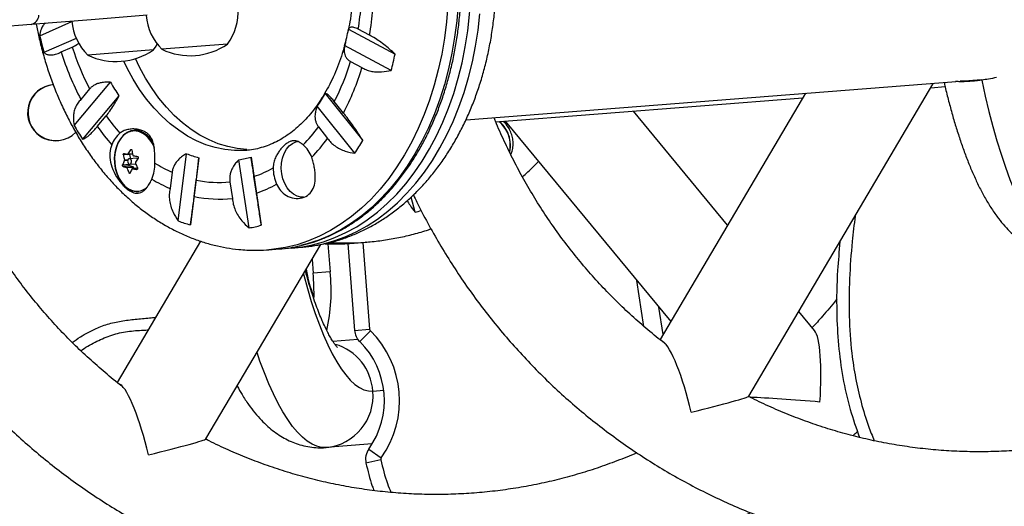
# Model space of a CAD drawing. Units: millimetres. Extents: x -16 to 583, y -60 to 601.
# Drawn here: x 126 to 140, y 305 to 312 of the extents above; entities that cross this region are included whole.
import ezdxf

# ---------------------------------------------------------------- set-up
doc = ezdxf.new("R2010")
doc.units = ezdxf.units.MM
doc.layers.add('CONTOUR', color=7, linetype='Continuous')

msp = doc.modelspace()

# ---------------------------------------------------------------- linework, layer by layer
at = {"layer": 'CONTOUR'}
for p, q in [((127.38164, 311.6048), (126.52478, 311.53736)), ((126.64586, 311.37649), (127.10623, 311.57692)), ((128.17742, 311.66743), (127.38164, 311.6048)), ((126.52478, 311.53736), (125.91377, 311.48928)), ((131.04927, 311.4678), (131.7138, 311.11364)), ((131.34871, 311.38376), (131.18749, 311.46969)), ((127.16738, 311.33822), (126.70666, 311.13764)), ((126.95176, 311.14514), (127.11095, 311.21444)), ((128.26646, 311.17289), (127.33185, 311.09934)), ((129.32385, 311.25611), (128.38924, 311.18256)), ((131.65916, 310.88078), (130.99463, 311.23494)), ((131.07931, 311.00862), (131.24053, 310.9227)), ((132.72771, 310.17609), (140.07451, 310.7543)), ((127.13853, 310.096), (127.65718, 310.71333)), ((127.35824, 310.61798), (127.23241, 310.46821)), ((136.75722, 306.2362), (139.38352, 310.68399)), ((139.35456, 310.63495), (139.55627, 310.65082)), ((127.77595, 310.51904), (127.2573, 309.90171)), ((130.71846, 310.55455), (131.25398, 309.88255)), ((130.97722, 310.27398), (130.8473, 310.43702)), ((133.15067, 310.14669), (137.52769, 310.49117)), ((137.56651, 310.55692), (135.49169, 307.04308)), ((131.14013, 309.70032), (130.60461, 310.37233)), ((136.45531, 308.67504), (135.11204, 310.30105)), ((127.46759, 310.08351), (127.59342, 310.23328)), ((133.28517, 310.15727), (135.64431, 307.30156)), ((128.05738, 310.03165), (127.98957, 310.02632)), ((130.62188, 310.07621), (130.7518, 309.91317)), ((133.34654, 310.08298), (133.32971, 310.06689)), ((126.90095, 309.88052), (126.90769, 309.88105)), ((127.95781, 309.74869), (127.94082, 309.74735)), ((129.55602, 309.73889), (129.42181, 309.73903)), ((127.92911, 309.6832), (127.83857, 309.67607)), ((127.90083, 309.59673), (127.85199, 309.59288)), ((127.85312, 309.60829), (127.90837, 309.61264)), ((127.89657, 309.68509), (127.9707, 309.69093)), ((127.90446, 309.69086), (127.96953, 309.69598)), ((128.02599, 309.62951), (127.92409, 309.62149)), ((127.94774, 309.62336), (127.92911, 309.6832)), ((128.6205, 308.73604), (128.74114, 309.69371)), ((128.91579, 309.63708), (128.79515, 308.67941)), ((129.6322, 308.636), (129.48632, 309.60749)), ((129.65973, 309.64606), (129.80561, 308.67457)), ((127.8284, 309.5374), (127.91894, 309.54452)), ((127.9268, 309.51929), (127.83625, 309.51217)), ((127.88079, 309.50037), (127.97772, 309.508)), ((127.9867, 309.49818), (127.88977, 309.49055)), ((127.91894, 309.54452), (127.91957, 309.54569)), ((127.97772, 309.508), (127.9268, 309.51929)), ((127.93022, 309.54361), (128.01391, 309.5502)), ((128.03973, 309.48646), (127.96742, 309.48077)), ((128.03983, 309.48612), (127.9699, 309.48061)), ((127.99153, 309.48267), (127.9867, 309.49818)), ((128.02721, 309.46982), (128.03252, 309.47024)), ((127.9171, 309.42378), (127.93849, 309.42546)), ((128.53329, 309.42959), (128.50402, 309.19725)), ((128.84984, 309.08514), (128.87911, 309.31748)), ((129.73716, 309.13329), (129.70177, 309.36899)), ((129.35842, 309.29262), (129.39381, 309.05692)), ((131.99924, 308.86113), (131.94138, 309.07507)), ((128.93966, 308.44685), (127.75105, 306.43388)), ((129.01659, 305.627), (130.65403, 308.40011)), ((129.91265, 308.32433), (130.05876, 308.33583)), ((130.23499, 308.34969), (130.38111, 308.36119)), ((130.75511, 308.4106), (130.78678, 308.00815)), ((131.03753, 308.41439), (131.13507, 307.1751)), ((131.12066, 308.41941), (131.13181, 308.42028)), ((131.13181, 308.42028), (131.18529, 308.42448)), ((131.24979, 308.42956), (131.30328, 308.43377)), ((131.25349, 308.42985), (131.35091, 307.19209)), ((131.30328, 308.43377), (131.29312, 308.43299)), ((130.53021, 308.19041), (130.54604, 307.98921)), ((130.78678, 308.00815), (130.54604, 307.98921)), ((135.26296, 307.23146), (135.16177, 307.88567)), ((135.53484, 307.11616), (135.47543, 307.50599)), ((137.69507, 307.17434), (137.47119, 307.44534)), ((131.13507, 307.1751), (131.35091, 307.19209)), ((131.20861, 307.01686), (131.36076, 307.17088)), ((131.18385, 307.04531), (130.82693, 307.01722)), ((131.39621, 306.30971), (131.55153, 306.32193)), ((131.38741, 305.5567), (130.73284, 305.50518)), ((131.33931, 305.48401), (131.51535, 305.35797)), ((131.50988, 305.33122), (131.29852, 305.28432))]:
    msp.add_line(p, q, dxfattribs=at)
at = {"layer": 'CONTOUR', "flags": 128}
for points in [[(132.61974, 312.01705), (132.61135, 311.82152), (132.59215, 311.58675), (132.56312, 311.35473), (132.52436, 311.12626), (132.476, 310.90214), (132.4182, 310.68314), (132.35118, 310.47), (132.27516, 310.26347), (132.19039, 310.06426), (132.09718, 309.87305), (131.99584, 309.6905), (131.88673, 309.51724), (131.77022, 309.35388), (131.6467, 309.20096), (131.51662, 309.05903), (131.38041, 308.92856), (131.23855, 308.81001), (131.09152, 308.70379), (130.93983, 308.61027), (130.784, 308.52976), (130.62458, 308.46254), (130.46211, 308.40884), (130.36617, 308.38385)], [(130.5368, 308.39641), (130.6928, 308.4391), (130.85432, 308.49732), (131.0126, 308.569), (131.16711, 308.65388), (131.3173, 308.75168), (131.46266, 308.86205), (131.6027, 308.98462), (131.73692, 309.11896), (131.86486, 309.26461), (131.98608, 309.42107), (132.10017, 309.5878), (132.20674, 309.76422), (132.3054, 309.94972), (132.39583, 310.14368), (132.47771, 310.34541), (132.55077, 310.55422), (132.61474, 310.76939), (132.6694, 310.99019), (132.71458, 311.21584), (132.75011, 311.44558), (132.77588, 311.67861), (132.79178, 311.91412), (132.79598, 312.03092)], [(132.46523, 311.81002), (132.44603, 311.57525), (132.417, 311.34323), (132.37824, 311.11477), (132.32988, 310.89064), (132.27209, 310.67164), (132.20506, 310.4585), (132.12904, 310.25197), (132.04428, 310.05276), (131.95106, 309.86155), (131.84973, 309.679), (131.74061, 309.50574), (131.6241, 309.34238), (131.50059, 309.18946), (131.3705, 309.04753), (131.23429, 308.91706), (131.09243, 308.79852), (130.9454, 308.69229), (130.79371, 308.59877), (130.63789, 308.51826), (130.47846, 308.45104), (130.31599, 308.39734), (130.15103, 308.35736), (129.98415, 308.33123), (129.91513, 308.32452)], [(130.38111, 308.36119), (130.50841, 308.37526), (130.67472, 308.40603), (130.83892, 308.4506), (131.00043, 308.50882), (131.15872, 308.5805), (131.31322, 308.66538), (131.46342, 308.76318), (131.60878, 308.87355), (131.74881, 308.99612), (131.88303, 309.13046), (132.01097, 309.27611), (132.1322, 309.43257), (132.24629, 309.5993), (132.35285, 309.77572), (132.45152, 309.96122), (132.54195, 310.15518), (132.62383, 310.35691), (132.69688, 310.56572), (132.76085, 310.78089), (132.81552, 311.00169), (132.8607, 311.22734), (132.89623, 311.45708), (132.92199, 311.69011)], [(128.26646, 311.17289), (128.30449, 311.22946), (128.32147, 311.25876)], [(129.42181, 309.73903), (129.28583, 309.75307), (129.1504, 309.781), (129.01623, 309.82269), (128.88404, 309.8779), (128.75454, 309.94635), (128.62841, 310.02767), (128.50634, 310.12142), (128.38896, 310.2271), (128.27692, 310.34416), (128.1708, 310.47196), (128.07117, 310.60983), (127.97857, 310.75702), (127.89348, 310.91276), (127.84393, 311.01491)], [(129.59804, 309.7529), (129.46206, 309.76694), (129.32663, 309.79487), (129.19246, 309.83656), (129.06027, 309.89177), (128.93077, 309.96022), (128.80464, 310.04154), (128.68257, 310.13529), (128.5652, 310.24097), (128.45315, 310.35803), (128.34703, 310.48583), (128.2474, 310.6237), (128.1548, 310.77089), (128.06971, 310.92663), (128.01054, 311.04979)], [(140.07932, 310.74255), (140.12952, 310.51497), (140.18239, 310.29484), (140.23778, 310.08283), (140.2955, 309.87958), (140.3554, 309.68572), (140.41727, 309.50183), (140.48094, 309.32847), (140.54621, 309.16618), (140.61288, 309.01544), (140.68075, 308.87672), (140.74961, 308.75044), (140.81925, 308.63698), (140.88946, 308.53669), (140.96003, 308.44988), (141.03074, 308.37681), (141.10137, 308.3177), (141.17172, 308.27273), (141.24156, 308.24205), (141.31068, 308.22573), (141.37887, 308.22384)], [(139.38352, 310.68399), (139.38583, 310.69054), (139.38557, 310.70008)], [(128.05553, 310.0216), (127.9999, 310.02689), (127.94504, 310.01814), (127.89272, 309.99564), (127.84462, 309.9601), (127.80227, 309.91268), (127.76705, 309.85489), (127.74009, 309.78859), (127.72225, 309.71591), (127.7141, 309.63919), (127.71591, 309.5609), (127.72762, 309.48355), (127.74885, 309.40962), (127.77892, 309.3415), (127.81687, 309.28137), (127.86147, 309.23116), (127.91129, 309.1925), (127.96473, 309.16661), (128.02007, 309.15434), (128.05823, 309.15401)], [(133.20609, 310.15105), (133.22372, 310.13348), (133.22406, 310.13312)], [(127.86683, 309.97621), (127.83829, 309.95324), (127.79665, 309.9066), (127.76201, 309.84977), (127.73549, 309.78457), (127.71795, 309.71309), (127.70993, 309.63765), (127.71171, 309.56065), (127.72323, 309.48458), (127.74411, 309.41188), (127.77368, 309.34489), (127.811, 309.28575), (127.85486, 309.23638), (127.90386, 309.19836), (127.95641, 309.1729), (128.01083, 309.16083), (128.01577, 309.16042)], [(130.40583, 309.07546), (130.369, 309.07595), (130.31541, 309.08877), (130.26396, 309.11552), (130.2165, 309.15524), (130.17475, 309.20648), (130.14022, 309.2674), (130.11415, 309.3358), (130.09749, 309.4092), (130.09084, 309.48495), (130.09444, 309.56031), (130.10816, 309.63257), (130.13151, 309.6991), (130.16363, 309.7575), (130.20338, 309.80566), (130.2493, 309.84185), (130.29975, 309.86474), (130.32271, 309.87034)], [(127.92433, 309.54403), (127.93509, 309.54463), (127.94465, 309.55099), (127.95154, 309.56216), (127.95472, 309.57644), (127.9537, 309.59165), (127.94864, 309.60547), (127.94031, 309.6158), (127.92998, 309.62107), (127.91922, 309.62048), (127.90966, 309.61411), (127.90277, 309.60294), (127.89959, 309.58866), (127.90061, 309.57346), (127.90567, 309.55964), (127.914, 309.5493), (127.92433, 309.54403)], [(127.92824, 309.68759), (127.92828, 309.68716), (127.92911, 309.6832)], [(130.71713, 308.4104), (130.94006, 308.41006), (131.12066, 308.41941)], [(130.40699, 307.98173), (130.41242, 307.96088), (130.46461, 307.77023), (130.51906, 307.58878), (130.57555, 307.41718), (130.63389, 307.25607), (130.69386, 307.10602), (130.75524, 306.96758), (130.81781, 306.84126), (130.88135, 306.72751), (130.94562, 306.62676), (131.01038, 306.53936), (131.07541, 306.46563), (131.14046, 306.40585), (131.20531, 306.36022), (131.2697, 306.32892), (131.33341, 306.31207), (131.39621, 306.30971)], [(130.43486, 308.02893), (130.45316, 308.0008), (130.45511, 307.99807)], [(130.73284, 305.50518), (130.66588, 305.50691), (130.59801, 305.52256), (130.52945, 305.55207), (130.46039, 305.59535), (130.39103, 305.6523), (130.32159, 305.72272), (130.25225, 305.80643), (130.18324, 305.90316), (130.11474, 306.01265), (130.04697, 306.13456), (129.98011, 306.26853), (129.91437, 306.41418), (129.84995, 306.57108), (129.78702, 306.73876), (129.7447, 306.8601)]]:
    msp.add_lwpolyline(points, dxfattribs=at)
at = {"layer": 'CONTOUR'}
for centre, radius, start, end in [((128.7081, 311.71116), 0.76565, 323.534755, 4.353154), ((127.17886, 312.15112), 4.06613, 350.352483, 355.339898), ((127.04328, 312.13522), 4.37052, 350.099505, 355.011789), ((126.4923, 311.67525), 0.14166, 283.253344, 358.418779), ((127.86883, 311.64511), 0.76565, 184.646846, 225.465245), ((128.92622, 311.72833), 0.76565, 184.646846, 225.465245), ((127.70411, 312.12981), 3.41003, 344.786205, 348.805842), ((131.58304, 312.50622), 5.06479, 192.888601, 195.677057), ((130.82079, 312.3526), 4.05307, 197.332351, 207.705705), ((130.69553, 312.35112), 3.76049, 197.593967, 207.444089), ((127.7351, 311.95), 0.94141, 244.637166, 304.362834), ((128.79249, 312.03322), 0.94141, 244.637166, 304.362834), ((127.93711, 311.95115), 3.28052, 332.512639, 343.302959), ((127.18132, 312.05421), 4.62904, 345.315608, 348.276439), ((127.84869, 311.92165), 3.53589, 332.226109, 343.589489), ((126.87326, 310.2792), 0.40039, 95.026125, 236.839605), ((126.88, 310.27973), 0.40039, 95.026125, 236.839605), ((130.22567, 312.15006), 2.94302, 209.221328, 213.655795), ((128.5666, 311.77229), 2.47253, 325.513713, 330.494407), ((129.92934, 311.89555), 2.86699, 215.436017, 221.732367), ((130.60504, 312.08172), 3.99497, 209.805353, 213.07177), ((130.01211, 311.87434), 3.11154, 215.137733, 221.299364), ((127.9984, 309.79402), 0.22473, 77.84787, 125.832917), ((127.95952, 309.69264), 0.34268, 23.602695, 73.729191), ((128.73387, 311.47195), 2.34791, 315.303405, 323.525669), ((132.92304, 309.81818), 0.43112, 23.980474, 50.407082), ((132.91913, 309.81784), 0.43864, 23.984917, 49.40834), ((132.94136, 309.82089), 0.45971, 32.352661, 46.628985), ((126.87029, 310.27237), 0.39305, 236.657267, 274.473936), ((126.87689, 310.2727), 0.3928, 236.657975, 316.262589), ((128.0434, 309.68824), 0.39197, 130.312209, 160.241925), ((127.93307, 309.66551), 0.36597, 17.052859, 72.074447), ((128.69039, 311.41862), 2.5526, 315.943244, 323.85946), ((128.35221, 311.56881), 3.35615, 326.169648, 329.838472), ((132.91104, 309.81226), 0.4445, 348.689301, 24.049415), ((132.90717, 309.81195), 0.45197, 347.951801, 24.050065), ((128.93054, 309.07026), 1.19917, 145.622992, 148.833383), ((128.96909, 309.92437), 1.02532, 190.182427, 194.057186), ((130.13477, 309.50525), 0.41386, 19.530787, 49.625988), ((128.84774, 309.85733), 1.02532, 190.182427, 194.057186), ((128.21878, 311.00029), 1.35445, 254.192051, 256.140983), ((128.52047, 312.36038), 2.74786, 258.73009, 259.94604), ((129.03834, 308.9524), 1.19917, 145.622992, 148.833383), ((128.02683, 309.60579), 0.02374, 44.376826, 92.043963), ((129.30362, 311.13103), 1.54346, 248.62759, 255.447308), ((129.27005, 310.98895), 1.39829, 278.897635, 286.181766), ((128.63737, 309.22618), 0.86677, 154.971519, 158.957784), ((128.20522, 310.81539), 1.35445, 254.192051, 256.140983), ((128.97262, 309.89475), 1.15583, 200.469046, 204.046283), ((127.93441, 309.5355), 0.0179, 149.738696, 244.841771), ((128.74516, 309.10833), 0.86677, 154.971519, 158.957784), ((128.50692, 312.17549), 2.74786, 258.73009, 259.94604), ((127.97352, 309.49514), 0.01353, 12.978001, 71.916643), ((129.09397, 309.96179), 1.15583, 200.469046, 204.046283), ((127.70891, 309.55531), 0.58086, 337.453582, 0.425304), ((129.31959, 311.19537), 1.93293, 237.80652, 245.996667), ((129.1567, 310.94671), 1.66922, 289.05898, 299.383004), ((130.53862, 309.4867), 0.56295, 179.438702, 203.900493), ((129.33198, 311.09441), 2.06996, 238.336156, 246.422776), ((129.19819, 310.83641), 1.55208, 258.136459, 275.925493), ((128.02849, 309.39328), 0.23321, 266.873287, 311.886858), ((129.16659, 310.82965), 1.78974, 288.590605, 298.622661), ((129.20736, 310.72025), 1.67374, 257.666209, 276.395744), ((131.15885, 312.25732), 3.49863, 283.89865, 285.369881), ((129.35316, 310.69829), 2.09458, 249.525453, 254.549445), ((129.3074, 310.50541), 1.89742, 279.856537, 285.222864), ((129.89816, 310.3717), 2.0422, 274.510551, 283.248275), ((130.07484, 310.38317), 2.03976, 272.019712, 283.089769), ((130.88779, 312.20522), 3.79242, 267.691964, 274.988701), ((130.9523, 312.20995), 3.79207, 267.168339, 274.499525), ((131.00577, 312.2149), 3.79282, 266.752314, 274.344992), ((131.95271, 308.25429), 1.52022, 187.776355, 203.386096), ((126.91839, 307.69877), 3.63926, 358.840556, 4.577465), ((128.3082, 307.73319), 2.49379, 347.048193, 6.330268), ((131.3843, 307.19471), 0.25, 184.5, 225.351089), ((131.3843, 307.19471), 0.03349, 184.5, 225.351089), ((130.37587, 306.17385), 1.40145, 324.396749, 45.351089), ((130.65027, 306.2589), 0.74767, 3.896516, 73.5981), ((130.37587, 306.17385), 1.18495, 324.396749, 45.351089), ((130.6607, 306.24042), 0.73877, 275.604156, 5.381789), ((131.54258, 305.33847), 0.25, 144.396749, 192.51102), ((131.54258, 305.33847), 0.03349, 144.396749, 192.51102)]:
    msp.add_arc(centre, radius, start, end, dxfattribs=at)
for centre, major_axis, ratio, start_param, end_param in [((137.57825, 306.13816), (0.08309, 1.05695), 0.18091281, 4.74101856, 6.09834234), ((135.74306, 305.99372), (-0.24741, 1.03094), 0.18091281, 4.6837594, 6.09834234), ((128.00243, 305.38452), (-0.24741, 1.03094), 0.18091281, 4.6837594, 6.09834234), ((135.74306, 305.99372), (1.01437, 0.24343), 0.02959738, 4.89723194, 6.25455573), ((137.57825, 306.13816), (1.03996, -0.08175), 0.02959738, 1.38595336, 2.44987218), ((128.00243, 305.38452), (1.01437, 0.24343), 0.02959738, 4.89723194, 6.25455573)]:
    msp.add_ellipse(centre, major_axis=major_axis, ratio=ratio, start_param=start_param, end_param=end_param, dxfattribs=at)
for points, knots in [([(130.3754, 308.38603), (130.42066, 308.39728), (130.51849, 308.42159), (130.66603, 308.47372), (130.81807, 308.53914), (130.96676, 308.61668), (131.11173, 308.7057), (131.25251, 308.80608), (131.38868, 308.91749), (131.51979, 309.0396), (131.64545, 309.17205), (131.76523, 309.31442), (131.87877, 309.46627), (131.9857, 309.62712), (132.0857, 309.79646), (132.17845, 309.97376), (132.26367, 310.15846), (132.34111, 310.34998), (132.41053, 310.54773), (132.47174, 310.75108), (132.52455, 310.95941), (132.56879, 311.17208), (132.60443, 311.38843), (132.63105, 311.60784), (132.6488, 311.81847), (132.65332, 311.95643), (132.65539, 312.01985)], [0, 0, 0, 0, 0.03592474, 0.07764524, 0.11941191, 0.16123762, 0.20313068, 0.24509475, 0.2871292, 0.32922996, 0.37139042, 0.41360245, 0.45585729, 0.49814626, 0.5404613, 0.58279526, 0.62514207, 0.66749678, 0.70985551, 0.75221471, 0.79457244, 0.83692757, 0.87927953, 0.92162821, 0.96397385, 1, 1, 1, 1]), ([(130.38189, 308.36179), (130.38727, 308.36204), (130.45015, 308.36498), (130.56966, 308.3823), (130.73945, 308.41452), (130.90681, 308.46019), (131.0714, 308.5175), (131.23278, 308.58674), (131.39053, 308.66764), (131.54422, 308.76006), (131.69342, 308.8638), (131.83769, 308.97863), (131.97656, 309.10428), (132.10957, 309.24043), (132.23628, 309.38669), (132.35624, 309.54261), (132.46901, 309.70771), (132.57421, 309.88141), (132.67148, 310.06312), (132.7605, 310.25221), (132.84099, 310.44801), (132.91273, 310.64987), (132.97552, 310.8571), (133.02922, 311.06901), (133.07365, 311.28492), (133.10891, 311.50415), (133.13427, 311.72609), (133.14905, 311.9113), (133.15181, 312.0227), (133.15271, 312.05899)], [0, 0, 0, 0, 0.00349841, 0.040838635, 0.078156909, 0.115503474, 0.15293444, 0.190501823, 0.228251435, 0.266220946, 0.304438252, 0.342920307, 0.381672599, 0.420689422, 0.459954984, 0.499445296, 0.539130601, 0.578978048, 0.618954259, 0.659027499, 0.699169293, 0.739355415, 0.779566323, 0.819784197, 0.859998889, 0.900204937, 0.940399967, 0.980584126, 1, 1, 1, 1]), ([(131.10718, 311.89801), (131.10296, 311.84827), (131.09376, 311.73985), (131.07158, 311.58407), (131.05059, 311.48011), (131.04092, 311.43221)], [0, 0, 0, 0, 0.31368881, 0.68380798, 1, 1, 1, 1]), ([(126.59622, 311.54299), (126.60811, 311.48241), (126.63449, 311.34808), (126.68631, 311.14346), (126.7494, 310.92924), (126.82162, 310.71932), (126.90247, 310.51423), (126.99188, 310.31464), (127.08962, 310.12116), (127.19548, 309.93444), (127.3092, 309.75511), (127.43049, 309.58382), (127.55899, 309.42118), (127.69434, 309.26781), (127.83611, 309.12431), (127.98381, 308.99123), (128.13691, 308.86909), (128.29484, 308.75837), (128.45699, 308.65945), (128.62272, 308.57266), (128.79139, 308.49826), (128.96236, 308.43642), (129.135, 308.38719), (129.30871, 308.35086), (129.46374, 308.32916), (129.56077, 308.32274), (129.5995, 308.32017)], [0, 0, 0, 0, 0.03544046, 0.07858942, 0.12176851, 0.16498144, 0.20823014, 0.25151417, 0.29483011, 0.33817081, 0.3815216, 0.42486208, 0.46816797, 0.51140917, 0.55455031, 0.59755192, 0.64037245, 0.68297102, 0.72531062, 0.76736144, 0.80910381, 0.85053038, 0.89164718, 0.93247364, 0.97304161, 1, 1, 1, 1]), ([(126.72257, 311.55293), (126.71136, 311.54111), (126.68689, 311.5153), (126.65696, 311.45735), (126.65011, 311.40743), (126.64586, 311.37649)], [0, 0, 0, 0, 0.24330305, 0.53100331, 1, 1, 1, 1]), ([(131.18749, 311.46969), (131.16646, 311.47954), (131.12343, 311.4997), (131.08361, 311.50098), (131.05938, 311.48938), (131.05267, 311.47507), (131.04927, 311.4678)], [0, 0, 0, 0, 0.2765173, 0.56581776, 0.77953685, 1, 1, 1, 1]), ([(123.38575, 311.29032), (123.40244, 311.1803), (123.43609, 310.95837), (123.50172, 310.62718), (123.57862, 310.29663), (123.66745, 309.9692), (123.76778, 309.64527), (123.87957, 309.32531), (124.00263, 309.00974), (124.13682, 308.69899), (124.28194, 308.39348), (124.43781, 308.09361), (124.6042, 307.7998), (124.7809, 307.51244), (124.96766, 307.23192), (125.16424, 306.95862), (125.37037, 306.6929), (125.58576, 306.43512), (125.81013, 306.18564), (126.04318, 305.94478), (126.28458, 305.71288), (126.53402, 305.49024), (126.79115, 305.27716), (127.05562, 305.07393), (127.32709, 304.88083), (127.60518, 304.6981), (127.88951, 304.526), (128.17971, 304.36476), (128.47537, 304.21459), (128.77611, 304.07569), (129.08151, 303.94825), (129.39117, 303.83244), (129.70466, 303.72841), (130.02157, 303.6363), (130.34146, 303.55623), (130.66392, 303.48831), (130.9885, 303.43263), (131.31476, 303.38926), (131.64228, 303.35825), (131.97061, 303.33965), (132.2993, 303.33348), (132.62793, 303.33975), (132.95605, 303.35845), (133.28321, 303.38955), (133.60898, 303.43302), (133.93293, 303.48878), (134.25462, 303.55677), (134.57361, 303.63689), (134.88948, 303.72904), (135.20181, 303.8331), (135.51019, 303.94891), (135.81416, 304.07639), (136.11346, 304.21509), (136.40713, 304.36585), (136.62848, 304.48715), (136.74979, 304.56164), (136.77717, 304.57846)], [0, 0, 0, 0, 0.01849543, 0.03730671, 0.05611769, 0.07492822, 0.09373816, 0.11254734, 0.13135562, 0.15016286, 0.16896889, 0.18777359, 0.20657679, 0.22537838, 0.2441782, 0.26297613, 0.28177204, 0.30056582, 0.31935736, 0.33814656, 0.35693331, 0.37571756, 0.39449921, 0.41327823, 0.43205456, 0.45082819, 0.46959909, 0.48836728, 0.50713278, 0.52589562, 0.54465587, 0.56341361, 0.58216893, 0.60092194, 0.61967277, 0.63842158, 0.65716852, 0.67591378, 0.69465755, 0.71340003, 0.73214145, 0.75088202, 0.76962197, 0.78836155, 0.80710096, 0.8258404, 0.84458009, 0.8633203, 0.88206123, 0.90080313, 0.91954621, 0.93829066, 0.9570367, 0.9757845, 0.99453423, 1, 1, 1, 1]), ([(127.82499, 306.37616), (127.81172, 306.38607), (127.71739, 306.4565), (127.5488, 306.59707), (127.32015, 306.79809), (127.10007, 307.00929), (126.88809, 307.22916), (126.68475, 307.45767), (126.49034, 307.69435), (126.30516, 307.93885), (126.12952, 308.19078), (125.9637, 308.44972), (125.80795, 308.71527), (125.66253, 308.987), (125.52766, 309.26448), (125.40356, 309.54725), (125.29044, 309.83488), (125.18844, 310.12689), (125.09783, 310.42283), (125.01841, 310.72218), (124.95151, 311.02465), (124.90734, 311.2536), (124.88929, 311.38214), (124.88561, 311.40836)], [0, 0, 0, 0, 0.00844294, 0.06001975, 0.11158524, 0.16313957, 0.21468297, 0.26621572, 0.31773818, 0.36925074, 0.42075383, 0.47224794, 0.52373358, 0.57521128, 0.62668161, 0.67814514, 0.72960248, 0.78105423, 0.83250101, 0.88394344, 0.93538217, 0.98681783, 1, 1, 1, 1]), ([(131.01225, 311.31004), (131.00696, 311.28784), (130.98859, 311.2108), (130.94926, 311.0844), (130.89481, 310.93176), (130.83313, 310.78639), (130.76523, 310.64856), (130.69139, 310.51896), (130.61212, 310.39811), (130.52788, 310.28646), (130.43915, 310.18438), (130.34635, 310.09219), (130.2499, 310.0101), (130.15012, 309.93832), (130.04725, 309.87697), (129.94144, 309.82629), (129.83279, 309.78629), (129.72131, 309.75814), (129.62899, 309.74258), (129.57346, 309.74094), (129.55634, 309.74043)], [0, 0, 0, 0, 0.023443372, 0.081366738, 0.13923386, 0.197054818, 0.254848036, 0.312635778, 0.370452289, 0.428351162, 0.486405006, 0.544708797, 0.603382503, 0.662571558, 0.722442582, 0.783169773, 0.844905192, 0.907725893, 0.971559537, 1, 1, 1, 1]), ([(131.7138, 311.11364), (131.6877, 311.13759), (131.63488, 311.18604), (131.55336, 311.25271), (131.4716, 311.31261), (131.40263, 311.35631), (131.3635, 311.37623), (131.34871, 311.38376)], [0, 0, 0, 0, 0.21304645, 0.43108073, 0.64443776, 0.8655841, 1, 1, 1, 1]), ([(126.70666, 311.13764), (126.7171, 311.12901), (126.73823, 311.11154), (126.78325, 311.10065), (126.83905, 311.1035), (126.89655, 311.11941), (126.93661, 311.13808), (126.95176, 311.14514)], [0, 0, 0, 0, 0.21304645, 0.43108073, 0.64443776, 0.8655841, 1, 1, 1, 1]), ([(127.11095, 311.21444), (127.13164, 311.22464), (127.16145, 311.23932), (127.19337, 311.26312), (127.20313, 311.2704)], [0, 0, 0, 0, 0.69414869, 1, 1, 1, 1]), ([(130.99463, 311.23494), (130.99187, 311.21713), (130.98628, 311.18113), (130.98967, 311.1328), (131.00166, 311.09048), (131.02074, 311.05688), (131.0465, 311.02872), (131.06827, 311.01538), (131.07931, 311.00862)], [0, 0, 0, 0, 0.19445492, 0.39315204, 0.551187, 0.71345842, 0.85474106, 1, 1, 1, 1]), ([(131.24053, 310.9227), (131.2592, 310.91194), (131.29705, 310.89014), (131.36537, 310.87009), (131.44077, 310.85976), (131.53867, 310.85898), (131.61306, 310.87244), (131.65916, 310.88078)], [0, 0, 0, 0, 0.17076897, 0.34617918, 0.5234122, 0.70461345, 1, 1, 1, 1]), ([(140.07932, 310.74255), (140.04044, 310.73742), (139.96156, 310.72701), (139.85407, 310.72046), (139.7665, 310.71974), (139.72289, 310.7237), (139.70564, 310.72527)], [0, 0, 0, 0, 0.271428193, 0.550802808, 0.822212356, 1, 1, 1, 1]), ([(139.97426, 310.72982), (139.9594, 310.72871), (139.91473, 310.72537), (139.85025, 310.72535), (139.7972, 310.72709), (139.77568, 310.73003), (139.77217, 310.73051)], [0, 0, 0, 0, 0.18284456, 0.549472786, 0.926437531, 1, 1, 1, 1]), ([(140.28893, 310.7806), (140.25025, 310.77264), (140.17951, 310.75808), (140.11056, 310.7474), (140.07932, 310.74255)], [0, 0, 0, 0, 0.54683749, 1, 1, 1, 1]), ([(127.65718, 310.71333), (127.63456, 310.71412), (127.58882, 310.71573), (127.52639, 310.70829), (127.47087, 310.69384), (127.42586, 310.67397), (127.38721, 310.64871), (127.36799, 310.62832), (127.35824, 310.61798)], [0, 0, 0, 0, 0.19445492, 0.39315204, 0.551187, 0.71345842, 0.85474106, 1, 1, 1, 1]), ([(139.54219, 310.71241), (139.5472, 310.69028), (139.56791, 310.59889), (139.60716, 310.44417), (139.66003, 310.24852), (139.7161, 310.05927), (139.77523, 309.87607), (139.83771, 309.6992), (139.90384, 309.52866), (139.97416, 309.36439), (140.04941, 309.20624), (140.13066, 309.05414), (140.21917, 308.90841), (140.31135, 308.77719), (140.40484, 308.66313), (140.49609, 308.56775), (140.58819, 308.48595), (140.68174, 308.41617), (140.77746, 308.35726), (140.87582, 308.30865), (140.98062, 308.26889), (141.09171, 308.23952), (141.208, 308.22265), (141.30411, 308.21918), (141.36068, 308.22271), (141.37887, 308.22384)], [0, 0, 0, 0, 0.01597104, 0.06598291, 0.11628992, 0.16695966, 0.21807713, 0.26975003, 0.32211508, 0.37534395, 0.4296427, 0.48522558, 0.54220603, 0.60027399, 0.64969958, 0.69499024, 0.73653739, 0.77507633, 0.81131129, 0.84583065, 0.87910472, 0.91513757, 0.94998528, 0.9839165, 1, 1, 1, 1]), ([(127.23241, 310.46821), (127.21681, 310.45079), (127.18518, 310.41549), (127.15287, 310.35352), (127.13239, 310.28623), (127.12204, 310.20002), (127.13222, 310.1358), (127.13853, 310.096)], [0, 0, 0, 0, 0.170768968, 0.346179177, 0.5234122, 0.704613451, 1, 1, 1, 1]), ([(127.59342, 310.23328), (127.61117, 310.25564), (127.64749, 310.30138), (127.69827, 310.3799), (127.74141, 310.45347), (127.76432, 310.49696), (127.77595, 310.51904)], [0, 0, 0, 0, 0.2765173, 0.56581776, 0.77953685, 1, 1, 1, 1]), ([(130.8473, 310.43702), (130.8315, 310.45621), (130.80624, 310.48689), (130.77732, 310.51671), (130.75415, 310.53766), (130.73315, 310.55215), (130.72341, 310.55374), (130.71846, 310.55455)], [0, 0, 0, 0, 0.25212844, 0.40307994, 0.55818946, 0.7755018, 1, 1, 1, 1]), ([(130.60461, 310.37233), (130.59696, 310.35272), (130.58149, 310.31309), (130.57114, 310.25562), (130.57069, 310.20176), (130.57947, 310.15524), (130.59617, 310.11243), (130.61323, 310.08839), (130.62188, 310.07621)], [0, 0, 0, 0, 0.194454923, 0.393152036, 0.551187003, 0.713458417, 0.854741057, 1, 1, 1, 1]), ([(131.25398, 309.88255), (131.23527, 309.9119), (131.1974, 309.97128), (131.13707, 310.06056), (131.07495, 310.14804), (131.02097, 310.21983), (130.98922, 310.25913), (130.97722, 310.27398)], [0, 0, 0, 0, 0.21304645, 0.43108073, 0.64443776, 0.8655841, 1, 1, 1, 1]), ([(135.56563, 306.98536), (135.55236, 306.99527), (135.45803, 307.0657), (135.28944, 307.20627), (135.06079, 307.40729), (134.84071, 307.61849), (134.62872, 307.83837), (134.42539, 308.06687), (134.23097, 308.30355), (134.0458, 308.54805), (133.87016, 308.79998), (133.70432, 309.05892), (133.54863, 309.32449), (133.40299, 309.59613), (133.26893, 309.87395), (133.17712, 310.07728), (133.1334, 310.18924), (133.12715, 310.20525)], [0, 0, 0, 0, 0.01229441, 0.0873994, 0.16248791, 0.23756015, 0.31261648, 0.38765731, 0.46268314, 0.53769456, 0.6126922, 0.68767676, 0.76264898, 0.83760965, 0.91255957, 0.98749961, 1, 1, 1, 1]), ([(127.2573, 309.90171), (127.26776, 309.90505), (127.28891, 309.91181), (127.32958, 309.93918), (127.37727, 309.98114), (127.42423, 310.03074), (127.45569, 310.06904), (127.46759, 310.08351)], [0, 0, 0, 0, 0.21304645, 0.43108073, 0.64443776, 0.8655841, 1, 1, 1, 1]), ([(128.28976, 309.55962), (128.28971, 309.58548), (128.28961, 309.63513), (128.28703, 309.70743), (128.28098, 309.77446), (128.26939, 309.83775), (128.25118, 309.89223), (128.22532, 309.93841), (128.19281, 309.97555), (128.15152, 310.0058), (128.09975, 310.02972), (128.03765, 310.04497), (127.96865, 310.04895), (127.90009, 310.0403), (127.83791, 310.02033), (127.80512, 309.99769), (127.78981, 309.98713)], [0, 0, 0, 0, 0.07726229, 0.14835701, 0.2214945, 0.29416478, 0.36849221, 0.42894503, 0.49101396, 0.55153525, 0.61392127, 0.69077517, 0.76980565, 0.8482351, 0.92916373, 1, 1, 1, 1]), ([(133.36416, 309.68103), (133.37145, 309.69726), (133.38983, 309.73813), (133.39728, 309.80932), (133.39649, 309.88856), (133.37959, 309.96603), (133.35533, 310.02534), (133.3356, 310.05734), (133.32971, 310.06689)], [0, 0, 0, 0, 0.13094165, 0.32968721, 0.52833565, 0.72286316, 0.91725446, 1, 1, 1, 1]), ([(130.40286, 309.82055), (130.39446, 309.82706), (130.36378, 309.85085), (130.32336, 309.87203), (130.28068, 309.88081), (130.24471, 309.87842), (130.20555, 309.86471), (130.16455, 309.83907), (130.1237, 309.8042), (130.08619, 309.76426), (130.05128, 309.71836), (130.01945, 309.66557), (129.99299, 309.60405), (129.97805, 309.54422), (129.97633, 309.50619), (129.9757, 309.49222)], [0, 0, 0, 0, 0.04758761, 0.17373786, 0.24780125, 0.32351552, 0.4071386, 0.49395653, 0.56631237, 0.64096887, 0.71115586, 0.78280652, 0.86531218, 0.95049497, 1, 1, 1, 1]), ([(130.7518, 309.91317), (130.76662, 309.89336), (130.79665, 309.8532), (130.85632, 309.80311), (130.92548, 309.76154), (131.01883, 309.72225), (131.09372, 309.70871), (131.14013, 309.70032)], [0, 0, 0, 0, 0.17076897, 0.34617918, 0.5234122, 0.70461345, 1, 1, 1, 1]), ([(127.6745, 309.82075), (127.6679, 309.80276), (127.64707, 309.74605), (127.64081, 309.63746), (127.67145, 309.49824), (127.72831, 309.38282), (127.78794, 309.29743), (127.83611, 309.24149), (127.88395, 309.19674), (127.94277, 309.15365), (128.01254, 309.12496), (128.07613, 309.13177), (128.12604, 309.16135), (128.16337, 309.19717), (128.19878, 309.2453), (128.22591, 309.29229), (128.24091, 309.32332), (128.24538, 309.33258)], [0, 0, 0, 0, 0.04255846, 0.13418034, 0.23163442, 0.34014715, 0.39682942, 0.45347013, 0.50496539, 0.55646302, 0.65175832, 0.75385429, 0.81014553, 0.86640925, 0.9215058, 0.97656376, 1, 1, 1, 1]), ([(127.94082, 309.74735), (127.94185, 309.74862), (127.9439, 309.75115), (127.94778, 309.75313), (127.95168, 309.7534), (127.95523, 309.75189), (127.95804, 309.74882), (127.95942, 309.74557), (127.95983, 309.74355), (127.95992, 309.74311)], [0, 0, 0, 0, 0.161776752, 0.323645911, 0.483284869, 0.640802477, 0.79804278, 0.956915561, 1, 1, 1, 1]), ([(127.83857, 309.67607), (127.83837, 309.67778), (127.83798, 309.6812), (127.83874, 309.68657), (127.84042, 309.6913), (127.8429, 309.69492), (127.84587, 309.69705), (127.84826, 309.69743), (127.84954, 309.69713), (127.84981, 309.69707)], [0, 0, 0, 0, 0.16177675, 0.32364591, 0.48328487, 0.64080248, 0.79804278, 0.95691556, 1, 1, 1, 1]), ([(127.85199, 309.59288), (127.85254, 309.59433), (127.85362, 309.59723), (127.85403, 309.60248), (127.85362, 309.60621), (127.85318, 309.60806), (127.85312, 309.60829)], [0, 0, 0, 0, 0.31880728, 0.63766921, 0.95552838, 1, 1, 1, 1]), ([(127.89434, 309.68527), (127.8955, 309.68516), (127.89782, 309.68494), (127.90128, 309.68682), (127.9034, 309.68916), (127.90434, 309.69067), (127.90446, 309.69086)], [0, 0, 0, 0, 0.318807277, 0.637669207, 0.955528381, 1, 1, 1, 1]), ([(127.97447, 309.67533), (127.975, 309.67377), (127.97607, 309.67063), (127.97912, 309.66726), (127.98178, 309.66588), (127.98327, 309.66555), (127.98345, 309.66551)], [0, 0, 0, 0, 0.31880728, 0.63766921, 0.95552838, 1, 1, 1, 1]), ([(128.04076, 309.65472), (128.04219, 309.6543), (128.04504, 309.65344), (128.04853, 309.65008), (128.0509, 309.64564), (128.05187, 309.6405), (128.05139, 309.63526), (128.04999, 309.63161), (128.04886, 309.62987), (128.04862, 309.62949)], [0, 0, 0, 0, 0.16177675, 0.32364591, 0.48328487, 0.64080248, 0.79804278, 0.95691556, 1, 1, 1, 1]), ([(128.74114, 309.69371), (128.72116, 309.68257), (128.68076, 309.66006), (128.63073, 309.61869), (128.59039, 309.57324), (128.56203, 309.52737), (128.54202, 309.47893), (128.53623, 309.44619), (128.53329, 309.42959)], [0, 0, 0, 0, 0.19445492, 0.39315204, 0.551187, 0.71345842, 0.85474106, 1, 1, 1, 1]), ([(128.87911, 309.31748), (128.88278, 309.34702), (128.88865, 309.39425), (128.89628, 309.45904), (128.90292, 309.51692), (128.9097, 309.57843), (128.91374, 309.61732), (128.91579, 309.63708)], [0, 0, 0, 0, 0.25212844, 0.40307994, 0.55818946, 0.7755018, 1, 1, 1, 1]), ([(129.48632, 309.60749), (129.47012, 309.5912), (129.43738, 309.55826), (129.40052, 309.50424), (129.3741, 309.44883), (129.35934, 309.39623), (129.35332, 309.34335), (129.3567, 309.30968), (129.35842, 309.29262)], [0, 0, 0, 0, 0.19445492, 0.39315204, 0.551187, 0.71345842, 0.85474106, 1, 1, 1, 1]), ([(129.70177, 309.36899), (129.69694, 309.40107), (129.68707, 309.46672), (129.67524, 309.54473), (129.66613, 309.6045), (129.66188, 309.63206), (129.65973, 309.64606)], [0, 0, 0, 0, 0.2765173, 0.56581776, 0.77953685, 1, 1, 1, 1]), ([(130.02394, 309.25862), (130.04042, 309.22737), (130.07481, 309.16213), (130.16469, 309.09247), (130.27537, 309.05332), (130.3924, 309.05751), (130.48885, 309.10747), (130.54997, 309.19213), (130.57808, 309.30176), (130.57671, 309.41036), (130.5626, 309.50339), (130.54644, 309.57521), (130.53212, 309.62052), (130.52482, 309.64361)], [0, 0, 0, 0, 0.08934646, 0.18648281, 0.2920247, 0.40511921, 0.51463617, 0.61551054, 0.71744988, 0.82779198, 0.88447188, 0.94111721, 1, 1, 1, 1]), ([(127.83625, 309.51217), (127.83523, 309.51263), (127.83318, 309.51354), (127.83045, 309.51696), (127.82839, 309.52143), (127.82722, 309.52656), (127.82705, 309.53174), (127.82766, 309.53533), (127.82827, 309.53703), (127.8284, 309.5374)], [0, 0, 0, 0, 0.16177675, 0.32364591, 0.48328487, 0.64080248, 0.79804278, 0.95691556, 1, 1, 1, 1]), ([(127.88977, 309.49055), (127.88908, 309.49211), (127.88769, 309.49521), (127.88463, 309.49859), (127.88222, 309.49999), (127.88094, 309.50033), (127.88079, 309.50037)], [0, 0, 0, 0, 0.318807277, 0.637669207, 0.955528381, 1, 1, 1, 1]), ([(127.9699, 309.48061), (127.96858, 309.48071), (127.96594, 309.48091), (127.96248, 309.47903), (127.9606, 309.47671), (127.95988, 309.47521), (127.95979, 309.47503)], [0, 0, 0, 0, 0.31880728, 0.63766921, 0.95552838, 1, 1, 1, 1]), ([(128.01225, 309.573), (128.01154, 309.57154), (128.01013, 309.56862), (128.00972, 309.56336), (128.01038, 309.55965), (128.01104, 309.55782), (128.01112, 309.5576)], [0, 0, 0, 0, 0.31880728, 0.63766921, 0.95552838, 1, 1, 1, 1]), ([(128.03845, 309.49082), (128.03905, 309.48914), (128.04025, 309.48578), (128.04024, 309.48048), (128.03886, 309.47578), (128.03619, 309.47214), (128.03257, 309.46995), (128.02939, 309.46951), (128.02759, 309.46977), (128.02721, 309.46982)], [0, 0, 0, 0, 0.16177675, 0.32364591, 0.48328487, 0.64080248, 0.79804278, 0.95691556, 1, 1, 1, 1]), ([(133.52883, 309.36564), (133.58134, 309.41148), (133.66096, 309.48099), (133.73461, 309.557), (133.75968, 309.58288)], [0, 0, 0, 0, 0.65957116, 1, 1, 1, 1]), ([(127.9362, 309.41954), (127.93557, 309.41831), (127.93432, 309.41583), (127.9312, 309.41392), (127.92761, 309.41367), (127.92386, 309.41517), (127.9204, 309.41819), (127.91823, 309.42137), (127.9173, 309.42335), (127.9171, 309.42378)], [0, 0, 0, 0, 0.161776752, 0.323645911, 0.483284869, 0.640802477, 0.79804278, 0.956915561, 1, 1, 1, 1]), ([(128.50402, 309.19725), (128.49978, 309.16972), (128.49118, 309.1139), (128.49615, 309.02826), (128.51417, 308.94301), (128.551, 308.84223), (128.59391, 308.77667), (128.6205, 308.73604)], [0, 0, 0, 0, 0.170768968, 0.346179177, 0.5234122, 0.704613451, 1, 1, 1, 1]), ([(128.79515, 308.67941), (128.79835, 308.70103), (128.80482, 308.74477), (128.81606, 308.82524), (128.8284, 308.91705), (128.83985, 309.00538), (128.8471, 309.06326), (128.84984, 309.08514)], [0, 0, 0, 0, 0.21304645, 0.43108073, 0.64443776, 0.8655841, 1, 1, 1, 1]), ([(129.39381, 309.05692), (129.39726, 309.02879), (129.40425, 308.97174), (129.43247, 308.8891), (129.47316, 308.81036), (129.53621, 308.72144), (129.59547, 308.66869), (129.6322, 308.636)], [0, 0, 0, 0, 0.17076897, 0.34617918, 0.5234122, 0.70461345, 1, 1, 1, 1]), ([(129.80561, 308.67457), (129.80143, 308.70276), (129.79299, 308.75981), (129.77868, 308.85593), (129.76326, 308.95925), (129.7492, 309.05319), (129.74046, 309.11132), (129.73716, 309.13329)], [0, 0, 0, 0, 0.21304645, 0.43108073, 0.64443776, 0.8655841, 1, 1, 1, 1]), ([(131.97567, 309.10615), (131.99177, 309.0719), (132.05584, 308.93564), (132.17891, 308.70305), (132.34471, 308.40894), (132.52157, 308.12166), (132.70829, 307.84112), (132.90488, 307.56782), (133.111, 307.3021), (133.3264, 307.04432), (133.55077, 306.79484), (133.78381, 306.55398), (134.02522, 306.32208), (134.27465, 306.09944), (134.53178, 305.88636), (134.79626, 305.68313), (135.06772, 305.49003), (135.34581, 305.3073), (135.63015, 305.1352), (135.92034, 304.97396), (136.21601, 304.82379), (136.51674, 304.68489), (136.82215, 304.55745), (137.1318, 304.44164), (137.4453, 304.33761), (137.7622, 304.2455), (138.0821, 304.16543), (138.40455, 304.09751), (138.72913, 304.04183), (139.0554, 303.99846), (139.38291, 303.96745), (139.71124, 303.94885), (140.03994, 303.94268), (140.36857, 303.94895), (140.69668, 303.96765), (141.02385, 303.99875), (141.34962, 304.04222), (141.67357, 304.09798), (141.99525, 304.16597), (142.31425, 304.24609), (142.63012, 304.33825), (142.94245, 304.4423), (143.25082, 304.55812), (143.55481, 304.68556), (143.85402, 304.82443), (144.14805, 304.97455), (144.4365, 305.13573), (144.71898, 305.30775), (144.99511, 305.49038), (145.26453, 305.68337), (145.52687, 305.88647), (145.78178, 306.0994), (146.0289, 306.32189), (146.26797, 306.55359), (146.49838, 306.79442), (146.71306, 307.03438), (146.84624, 307.19802), (146.90912, 307.27528)], [0, 0, 0, 0, 0.006204384, 0.024685242, 0.043164639, 0.061642438, 0.080118507, 0.098592718, 0.117064949, 0.135535083, 0.154003013, 0.172468639, 0.190931871, 0.20939263, 0.227850848, 0.246306471, 0.264759458, 0.283209781, 0.301657431, 0.320102413, 0.338544749, 0.35698448, 0.375421662, 0.393856373, 0.412288704, 0.430718769, 0.449146696, 0.46757263, 0.485996732, 0.50441918, 0.522840162, 0.541259881, 0.559678548, 0.578096386, 0.596513621, 0.614930487, 0.633347186, 0.651763908, 0.670180892, 0.688598369, 0.707016568, 0.725435711, 0.743856012, 0.762277673, 0.780700887, 0.79912583, 0.817552668, 0.835981547, 0.854412601, 0.872845945, 0.891281678, 0.90971988, 0.928160615, 0.94660393, 0.965049856, 0.983498405, 1, 1, 1, 1]), ([(131.8877, 309.02651), (131.90038, 309.00342), (131.93463, 308.941), (131.97427, 308.892), (131.99924, 308.86113)], [0, 0, 0, 0, 0.37007725, 1, 1, 1, 1]), ([(138.27435, 308.80554), (138.25936, 308.68456), (138.22258, 308.38771), (138.18994, 307.91195), (138.18283, 307.37964), (138.21396, 306.90649), (138.27614, 306.49594), (138.35671, 306.1489), (138.44548, 305.84939), (138.51868, 305.67069), (138.54689, 305.60181)], [0, 0, 0, 0, 0.1124059, 0.27581192, 0.43945886, 0.60302539, 0.71243316, 0.82198793, 0.93139247, 1, 1, 1, 1]), ([(131.29297, 308.43391), (131.30638, 308.43464), (131.39254, 308.43929), (131.55051, 308.45997), (131.76609, 308.49623), (131.97883, 308.54687), (132.13232, 308.58935), (132.21343, 308.61859), (132.22591, 308.6231)], [0, 0, 0, 0, 0.04224705, 0.27127303, 0.50028948, 0.72930783, 0.95834098, 1, 1, 1, 1]), ([(130.71353, 308.41176), (130.75324, 308.41037), (130.86578, 308.40643), (131.00173, 308.40989), (131.09737, 308.41864), (131.12047, 308.42075)], [0, 0, 0, 0, 0.29260877, 0.82918786, 1, 1, 1, 1]), ([(138.05779, 308.43878), (138.04501, 308.30319), (138.01365, 307.97025), (138.00508, 307.47816), (138.03033, 306.96708), (138.09212, 306.50225), (138.19089, 306.06091), (138.28941, 305.7824), (138.3361, 305.65042)], [0, 0, 0, 0, 0.14444047, 0.35467913, 0.52139892, 0.68683974, 0.85158732, 1, 1, 1, 1]), ([(138.05779, 308.43878), (138.04501, 308.30319), (138.01365, 307.97025), (138.00508, 307.47816), (138.03033, 306.96708), (138.09212, 306.50225), (138.19089, 306.06091), (138.28941, 305.7824), (138.3361, 305.65042)], [0, 0, 0, 0, 0.14444047, 0.35467913, 0.52139892, 0.68683974, 0.85158732, 1, 1, 1, 1]), ([(129.5995, 308.32017), (129.6358, 308.31888), (129.72978, 308.31553), (129.83542, 308.31697), (129.90413, 308.32433), (129.9155, 308.32555)], [0, 0, 0, 0, 0.344319214, 0.8915228, 1, 1, 1, 1]), ([(130.8926, 306.92998), (130.89231, 306.93023), (130.89166, 306.93079), (130.88101, 306.94209), (130.86389, 306.96317), (130.84059, 306.99536), (130.8123, 307.03906), (130.7797, 307.09489), (130.74356, 307.16315), (130.70462, 307.24393), (130.66356, 307.33716), (130.621, 307.44256), (130.57755, 307.5598), (130.5337, 307.6882), (130.49004, 307.82787), (130.45659, 307.94137), (130.43827, 308.01065), (130.43388, 308.02727)], [0, 0, 0, 0, 0.04663491, 0.10571265, 0.16670612, 0.22993665, 0.29555371, 0.36356868, 0.43388941, 0.50635353, 0.58075819, 0.65688392, 0.73451208, 0.81343617, 0.89346818, 0.97444116, 1, 1, 1, 1]), ([(138.01554, 307.62577), (138.01133, 307.62028), (137.94531, 307.53419), (137.82818, 307.39608), (137.71099, 307.26783), (137.66206, 307.21429)], [0, 0, 0, 0, 0.03814604, 0.59844743, 1, 1, 1, 1]), ([(127.11017, 307.00235), (127.14822, 307.02924), (127.25591, 307.10533), (127.43097, 307.20027), (127.63663, 307.27578), (127.83394, 307.31502), (128.0345, 307.33903), (128.19034, 307.35068), (128.27859, 307.36039), (128.29949, 307.36268)], [0, 0, 0, 0, 0.110371817, 0.312394214, 0.470221238, 0.628762135, 0.789048734, 0.950059229, 1, 1, 1, 1]), ([(127.23306, 306.8846), (127.241, 306.89056), (127.312, 306.94391), (127.45912, 307.02208), (127.67224, 307.11393), (127.8975, 307.16594), (128.0724, 307.1759), (128.17108, 307.18136), (128.19314, 307.18258)], [0, 0, 0, 0, 0.02906698, 0.2602161, 0.48588916, 0.70947005, 0.93504756, 1, 1, 1, 1]), ([(127.23306, 306.8846), (127.241, 306.89056), (127.312, 306.94391), (127.45912, 307.02208), (127.67224, 307.11393), (127.8975, 307.16594), (128.0724, 307.1759), (128.17108, 307.18136), (128.19314, 307.18258)], [0, 0, 0, 0, 0.02906698, 0.2602161, 0.48588916, 0.70947005, 0.93504756, 1, 1, 1, 1]), ([(144.28622, 306.83015), (144.25907, 306.81002), (144.1511, 306.72999), (143.95536, 306.60054), (143.69942, 306.44221), (143.43705, 306.2954), (143.16926, 306.15943), (142.89633, 306.03478), (142.61874, 305.92158), (142.33692, 305.82003), (142.05132, 305.7303), (141.7624, 305.65253), (141.47063, 305.58685), (141.17648, 305.53337), (140.88041, 305.49217), (140.58291, 305.46333), (140.28445, 305.44689), (139.98552, 305.44288), (139.6866, 305.45131), (139.38817, 305.47215), (139.09071, 305.50539), (138.79471, 305.55097), (138.50063, 305.6088), (138.20896, 305.67881), (137.92016, 305.76085), (137.63472, 305.85488), (137.35296, 305.96042), (137.07591, 306.07852), (136.87454, 306.17102), (136.7673, 306.22752), (136.74913, 306.2371)], [0, 0, 0, 0, 0.01264458, 0.05027668, 0.08791703, 0.12556541, 0.16322154, 0.20088504, 0.23855549, 0.27623236, 0.3139151, 0.35160305, 0.38929552, 0.42699177, 0.46469101, 0.50239242, 0.54009515, 0.57779818, 0.61550053, 0.65320134, 0.69089978, 0.72859504, 0.76628637, 0.80397304, 0.84165439, 0.8793298, 0.91699875, 0.95466075, 0.99231541, 1, 1, 1, 1]), ([(129.46179, 306.38097), (129.48469, 306.33992), (129.53628, 306.24745), (129.62037, 306.12051), (129.71186, 305.99961), (129.80273, 305.89669), (129.89434, 305.80805), (129.98705, 305.73223), (130.08156, 305.66779), (130.17851, 305.61389), (130.27822, 305.5702), (130.3841, 305.53568), (130.49575, 305.51192), (130.60932, 305.50097), (130.68846, 305.50188), (130.72839, 305.50485), (130.73284, 305.50518)], [0, 0, 0, 0, 0.08677254, 0.19545593, 0.29232341, 0.38175033, 0.46356852, 0.53898129, 0.60938656, 0.67601245, 0.73985761, 0.80171335, 0.86851878, 0.93339022, 0.99256197, 1, 1, 1, 1]), ([(138.24131, 305.67317), (138.25668, 305.68666), (138.27942, 305.70662), (138.30105, 305.72784), (138.30806, 305.73472)], [0, 0, 0, 0, 0.67571677, 1, 1, 1, 1]), ([(135.16183, 305.43065), (135.15954, 305.4296), (135.06629, 305.38695), (134.87775, 305.31322), (134.59638, 305.21061), (134.31066, 305.12116), (134.02178, 305.04332), (133.73, 304.97766), (133.43584, 304.92417), (133.13977, 304.88297), (132.84227, 304.85413), (132.54381, 304.83769), (132.24488, 304.83368), (131.94596, 304.8421), (131.64753, 304.86295), (131.35008, 304.89619), (131.05407, 304.94177), (130.76, 304.9996), (130.46833, 305.06961), (130.17952, 305.15165), (129.89409, 305.24568), (129.61233, 305.35122), (129.33527, 305.46932), (129.1339, 305.56182), (129.02667, 305.61832), (129.00849, 305.6279)], [0, 0, 0, 0, 0.00118842, 0.0482726, 0.09536482, 0.14246437, 0.18957043, 0.23668215, 0.28379859, 0.33091877, 0.37804166, 0.4251662, 0.47229111, 0.51941517, 0.56653731, 0.61365648, 0.66077169, 0.70788198, 0.75498644, 0.80208425, 0.84917465, 0.89625697, 0.9433306, 0.99039505, 1, 1, 1, 1]), ([(131.29852, 305.28432), (131.3244, 305.17368), (131.35557, 305.04043), (131.40447, 304.91291), (131.41277, 304.89127)], [0, 0, 0, 0, 0.83026139, 1, 1, 1, 1]), ([(131.29852, 305.28432), (131.3244, 305.17368), (131.35557, 305.04043), (131.40447, 304.91291), (131.41277, 304.89127)], [0, 0, 0, 0, 0.83026139, 1, 1, 1, 1]), ([(131.50988, 305.33122), (131.53759, 305.21664), (131.576, 305.05778), (131.63753, 304.90666), (131.65468, 304.86453)], [0, 0, 0, 0, 0.721219501, 1, 1, 1, 1])]:
    msp.add_open_spline(points, degree=3, knots=knots, dxfattribs=at)

doc.saveas('drawing.dxf')
